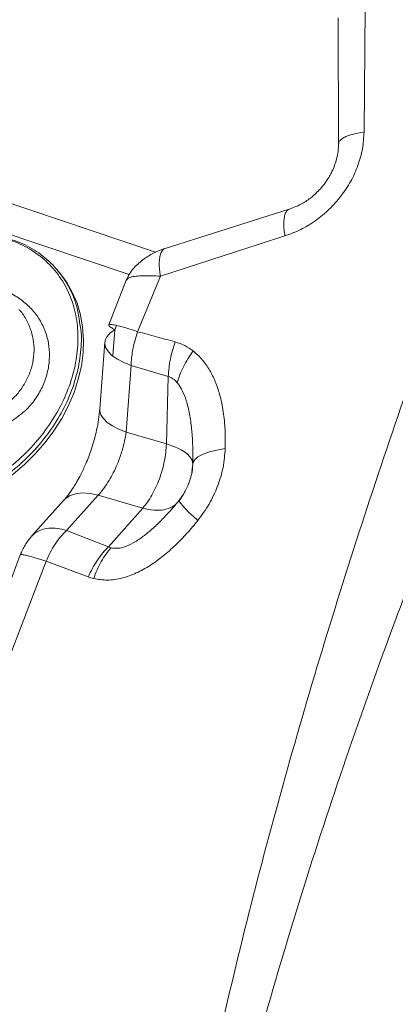
# Model space of a CAD drawing. Units: millimetres. Extents: x -5576 to 14605, y -20760 to 4555.
# Drawn here: x 8650 to 8744, y -16844 to -16597 of the extents above; entities that cross this region are included whole.
import ezdxf

# ---------------------------------------------------------------- set-up
doc = ezdxf.new("R2010")
doc.units = ezdxf.units.MM

msp = doc.modelspace()

# ---------------------------------------------------------------- linework, layer by layer
at = {"color": 7, "linetype": 'Continuous', "lineweight": 15}
for p, q in [((8736.84, -16593.95), (8736.58, -16625.27)), ((8730.13, -16596.69), (8730.21, -16628.12)), ((8717.82, -16644.58), (8686.77, -16654.39)), ((8716.76, -16651.29), (8685.54, -16661.38)), ((8660.04, -16660.2), (8659.48, -16659.55)), ((8685.54, -16661.38), (8679.84, -16675.26)), ((8677, -16662.37), (8672.59, -16673.58)), ((8671.61, -16677.9), (8670.35, -16694.6)), ((8678.18, -16683.72), (8676.93, -16700.42)), ((8678.18, -16683.72), (8687.53, -16686.46)), ((8687.53, -16686.46), (8687.04, -16703.36)), ((8676.93, -16700.42), (8687.04, -16703.36)), ((8687.04, -16703.36), (8689.3, -16704.15)), ((8693.59, -16709.02), (8693.46, -16710.31)), ((8661.26, -16717.56), (8653.32, -16726.38)), ((8669.96, -16716.21), (8662.02, -16725.03)), ((8681.11, -16719.44), (8669.96, -16716.21)), ((8672.55, -16729.12), (8681.11, -16719.44)), ((8681.11, -16719.44), (8681.81, -16719.63)), ((8672.55, -16729.12), (8662.02, -16725.03)), ((8673.2, -16729.37), (8672.55, -16729.12)), ((8650.43, -16731.13), (8635.82, -16770.31)), ((8656.87, -16732.76), (8641.82, -16771.94)), ((8667.47, -16736.68), (8656.87, -16732.76))]:
    msp.add_line(p, q, dxfattribs=at)
at = {"color": 8, "linetype": 'Continuous', "lineweight": 15}
for p, q in [((8677.7, -16660.97), (8516.02, -16606.72)), ((8540.74, -16607.18), (8684.33, -16655.35)), ((8674.52, -16673.68), (8674.1, -16674.77)), ((8673.61, -16681.23), (8674.1, -16674.77)), ((8693.66, -16708.41), (8693.59, -16709.02)), ((8691.32, -16715.95), (8690.35, -16717.4)), ((8654.17, -16725.63), (8653.35, -16726.44))]:
    msp.add_line(p, q, dxfattribs=at)
at = {"color": 7, "linetype": 'Continuous', "lineweight": 15, "flags": 128}
for points in [[(8645.58, -16713.12), (8648.63, -16710.92), (8651.5, -16708.49), (8654.18, -16705.86), (8656.64, -16703.05), (8658.86, -16700.07), (8660.82, -16696.97), (8662.5, -16693.77), (8663.89, -16690.5), (8664.96, -16687.18), (8665.73, -16683.86), (8666.16, -16680.55), (8666.27, -16677.29), (8666.05, -16674.11), (8665.51, -16671.04), (8664.64, -16668.11), (8663.45, -16665.33), (8661.97, -16662.75), (8660.19, -16660.38), (8660.04, -16660.2)], [(8674.1, -16674.77), (8672.96, -16675.56), (8672.16, -16676.43), (8671.7, -16677.37), (8671.61, -16678.35), (8671.88, -16679.34), (8672.51, -16680.32), (8673.49, -16681.28), (8674.78, -16682.18), (8676.36, -16683), (8678.18, -16683.72)], [(8694.91, -16722.55), (8693.73, -16721.48), (8692.7, -16720.5), (8691.82, -16719.64), (8691.13, -16718.9), (8690.63, -16718.29), (8690.33, -16717.84), (8690.24, -16717.54), (8690.35, -16717.4)]]:
    msp.add_lwpolyline(points, dxfattribs=at)
at = {"color": 8, "linetype": 'Continuous', "lineweight": 15, "flags": 128}
for points in [[(8676.93, -16700.42), (8675.1, -16699.7), (8673.52, -16698.87), (8672.23, -16697.98), (8671.26, -16697.02), (8670.63, -16696.04), (8670.35, -16695.04), (8670.36, -16694.51)], [(8661.26, -16717.56), (8661.54, -16717.28), (8662.77, -16716.4), (8664.27, -16715.85), (8666, -16715.63), (8667.92, -16715.75), (8669.96, -16716.21)]]:
    msp.add_lwpolyline(points, dxfattribs=at)
at = {"color": 8, "linetype": 'Continuous', "lineweight": 15}
for points, knots in [([(8480.49, -16664.08), (8481.95, -16660.71), (8488.95, -16644.55), (8502.02, -16615.84), (8519.71, -16578.01), (8538.07, -16540.26), (8557.09, -16502.6), (8576.77, -16465.09), (8597.01, -16427.97), (8617.81, -16391.27), (8639.04, -16355.25), (8660.69, -16319.94), (8682.75, -16285.35), (8705.33, -16251.32), (8728.57, -16217.68), (8752.46, -16184.45), (8776.93, -16151.62), (8801.81, -16119.37), (8827.05, -16087.68), (8852.44, -16056.65), (8877.89, -16026.16), (8903.56, -15996.49), (8929.57, -15967.44), (8956.06, -15938.87), (8983.02, -15910.79), (9010.44, -15883.25), (9038.15, -15856.41), (9066.14, -15830.31), (9094.21, -15805.09), (9122.35, -15780.81), (9145.67, -15761.31), (9159.72, -15750.15), (9164.31, -15746.51)], [0, 0, 0, 0, 0.009098, 0.043551, 0.078006, 0.112463, 0.147547, 0.182632, 0.217719, 0.252808, 0.287897, 0.322362, 0.356828, 0.391296, 0.425764, 0.460853, 0.495939, 0.531021, 0.566096, 0.601162, 0.635611, 0.670068, 0.704525, 0.738982, 0.774066, 0.80915, 0.844234, 0.879318, 0.914401, 0.948859, 0.983316, 1, 1, 1, 1]), ([(8736.58, -16625.27), (8735.53, -16625.44), (8733.92, -16625.69), (8732.27, -16626.27), (8731.23, -16626.78), (8730.58, -16627.34), (8730.18, -16627.79), (8730.27, -16628.05), (8730.29, -16628.11)], [0, 0, 0, 0, 0.301676, 0.46237, 0.62596, 0.78955, 0.950243, 1, 1, 1, 1]), ([(8716.76, -16651.29), (8716.68, -16650.75), (8716.52, -16649.64), (8716.46, -16648.12), (8716.55, -16646.77), (8716.81, -16645.66), (8717.24, -16644.94), (8717.59, -16644.59), (8717.81, -16644.58), (8717.82, -16644.58)], [0, 0, 0, 0, 0.153369, 0.315439, 0.483872, 0.655691, 0.827498, 0.99594, 1, 1, 1, 1]), ([(8644.45, -16711.65), (8646.32, -16710.27), (8650.06, -16707.52), (8654.81, -16702.58), (8658.72, -16697.26), (8661.73, -16691.69), (8663.79, -16685.91), (8664.89, -16680.11), (8664.96, -16674.44), (8664.03, -16669.07), (8662.09, -16664.15), (8659.24, -16659.82), (8655.52, -16656.23), (8651.08, -16653.44), (8646.01, -16651.58), (8640.49, -16650.67), (8634.67, -16650.76), (8628.73, -16651.81), (8622.84, -16653.83), (8617.16, -16656.7), (8611.88, -16660.37), (8607.47, -16664.19), (8605.13, -16666.96), (8604.17, -16668.11)], [0, 0, 0, 0, 0.051319, 0.102616, 0.150754, 0.198887, 0.247097, 0.295308, 0.343532, 0.391756, 0.439959, 0.488162, 0.536324, 0.584484, 0.632563, 0.680641, 0.728578, 0.776515, 0.82423, 0.871947, 0.919281, 0.966621, 1, 1, 1, 1]), ([(8686.77, -16654.39), (8686.77, -16654.39), (8686.51, -16654.41), (8686.12, -16654.79), (8685.64, -16655.56), (8685.34, -16656.71), (8685.24, -16658.13), (8685.29, -16659.69), (8685.46, -16660.83), (8685.54, -16661.38)], [0, 0, 0, 0, 0.004696, 0.173098, 0.344991, 0.516883, 0.685287, 0.847118, 1, 1, 1, 1]), ([(8685.54, -16661.38), (8684.76, -16661.33), (8683.17, -16661.22), (8681.12, -16661.23), (8679.37, -16661.34), (8678.04, -16661.6), (8677.17, -16661.97), (8677.06, -16662.31), (8677.02, -16662.47)], [0, 0, 0, 0, 0.162661, 0.326903, 0.494068, 0.665434, 0.842063, 1, 1, 1, 1]), ([(8645.68, -16664.77), (8646.48, -16665.06), (8648.41, -16665.75), (8651.06, -16667.49), (8653.58, -16669.8), (8655.55, -16672.55), (8656.94, -16675.59), (8657.69, -16678.84), (8657.81, -16682.2), (8657.29, -16685.57), (8656.16, -16688.85), (8654.42, -16691.93), (8651.92, -16695.05), (8649.6, -16696.67), (8648.29, -16697.59)], [0, 0, 0, 0, 0.060323, 0.145554, 0.230786, 0.315304, 0.399817, 0.482908, 0.56599, 0.647772, 0.729531, 0.811044, 0.892527, 1, 1, 1, 1]), ([(8646.06, -16694.06), (8647.12, -16693.24), (8649, -16691.8), (8651.05, -16689.12), (8652.51, -16686.48), (8653.47, -16683.66), (8653.93, -16680.75), (8653.84, -16677.84), (8653.23, -16674.98), (8652.02, -16672.33), (8650.94, -16670.54), (8650.15, -16669.77), (8650.08, -16669.7)], [0, 0, 0, 0, 0.1347977, 0.2390557, 0.3433215, 0.448696, 0.5540765, 0.6614901, 0.7689158, 0.8787542, 0.9886074, 1, 1, 1, 1]), ([(8665.29, -16672.9), (8665.41, -16673.49), (8665.88, -16675.9), (8665.67, -16680.41), (8664.63, -16686.3), (8662.56, -16692.14), (8659.55, -16697.84), (8655.8, -16703.02), (8651.41, -16707.65), (8647.75, -16710.67), (8645.53, -16712.17), (8645.05, -16712.5)], [0, 0, 0, 0, 0.0439338, 0.1795339, 0.3113097, 0.4469073, 0.5786805, 0.7142737, 0.8376856, 0.9642179, 1, 1, 1, 1])]:
    msp.add_open_spline(points, degree=3, knots=knots, dxfattribs=at)
at = {"color": 7, "linetype": 'Continuous', "lineweight": 15}
for points, knots in [([(8676.86, -17003.45), (8679.04, -16991.47), (8683.39, -16967.54), (8690.62, -16931.91), (8698.58, -16896.6), (8707.5, -16861.62), (8717.44, -16826.95), (8728.38, -16792.56), (8740.26, -16758.46), (8753.22, -16724.12), (8767.26, -16689.57), (8782.33, -16654.82), (8798.14, -16620.42), (8814.58, -16586.36), (8831.54, -16552.65), (8849.33, -16518.49), (8867.82, -16483.9), (8886.88, -16448.9), (8905.9, -16414.22), (8923.33, -16382.27), (8939.07, -16352.96), (8953.11, -16326.22), (8966.67, -16299.57), (8979.73, -16272.81), (8992.19, -16245.9), (9003.99, -16218.83), (9015.13, -16191.8), (9025.69, -16164.83), (9035.78, -16137.96), (9045.53, -16111.24), (9051.88, -16093.61), (9055.06, -16084.79)], [0, 0, 0, 0, 0.034827, 0.069532, 0.104123, 0.138634, 0.173184, 0.207796, 0.242474, 0.27722, 0.313691, 0.350228, 0.386824, 0.423472, 0.460161, 0.496882, 0.536163, 0.575458, 0.614762, 0.654071, 0.684966, 0.715876, 0.746812, 0.777786, 0.809447, 0.84116, 0.872913, 0.904693, 0.936481, 0.968255, 1, 1, 1, 1]), ([(8676.77, -17003.45), (8677.95, -16991.58), (8680.3, -16967.84), (8685.1, -16932.42), (8690.9, -16897.16), (8697.88, -16862.09), (8705.93, -16827.42), (8714.9, -16793.14), (8724.68, -16759.24), (8735.22, -16725.53), (8746.97, -16690.48), (8759.94, -16654.13), (8774.13, -16616.53), (8788.93, -16579.19), (8804.27, -16542.15), (8820.11, -16505.47), (8836.45, -16469.23), (8853.24, -16433.48), (8864.91, -16410.1), (8870.72, -16398.44)], [0, 0, 0, 0, 0.055406, 0.110835, 0.166288, 0.22179, 0.277428, 0.332216, 0.387145, 0.442209, 0.4974, 0.56025, 0.623212, 0.686242, 0.749282, 0.812258, 0.875087, 0.937688, 1, 1, 1, 1]), ([(8736.58, -16625.27), (8736.5, -16626.66), (8736.33, -16629.46), (8735.15, -16633.64), (8733.34, -16637.65), (8730.9, -16641.37), (8727.92, -16644.7), (8724.5, -16647.53), (8720.75, -16649.82), (8718.09, -16650.8), (8716.76, -16651.29)], [0, 0, 0, 0, 0.1235914, 0.2477241, 0.3723961, 0.4975385, 0.62303, 0.7487213, 0.8744315, 1, 1, 1, 1]), ([(8730.21, -16628.12), (8730.19, -16628.78), (8730.14, -16630.06), (8729.66, -16632.43), (8728.74, -16634.96), (8727.35, -16637.35), (8726.03, -16639.07), (8724.67, -16640.51), (8722.98, -16641.98), (8720.62, -16643.55), (8718.73, -16644.24), (8717.7, -16644.62)], [0, 0, 0, 0, 0.0940945, 0.1809778, 0.3324261, 0.4538427, 0.5444104, 0.6157105, 0.7134047, 0.8417024, 1, 1, 1, 1]), ([(8646.63, -16651.65), (8648.36, -16652.22), (8651.79, -16653.35), (8656.24, -16656.22), (8659.99, -16659.85), (8662.86, -16664.27), (8664.69, -16668.64), (8665.12, -16671.7), (8665.29, -16672.9)], [0, 0, 0, 0, 0.1752488, 0.3498141, 0.529442, 0.7040065, 0.8836339, 1, 1, 1, 1]), ([(8686.77, -16654.39), (8685.91, -16654.7), (8684.03, -16655.38), (8681.79, -16656.71), (8680.05, -16658.1), (8678.79, -16659.36), (8677.7, -16660.81), (8677.24, -16661.84), (8677, -16662.38)], [0, 0, 0, 0, 0.195617, 0.42476, 0.553287, 0.69151, 0.840141, 1, 1, 1, 1]), ([(8674.1, -16674.77), (8673.74, -16674.56), (8673.03, -16674.13), (8672.56, -16673.7), (8672.58, -16673.45), (8673.14, -16673.41), (8674.18, -16673.58), (8675.7, -16673.96), (8677.59, -16674.51), (8679.1, -16675.01), (8679.84, -16675.26)], [0, 0, 0, 0, 0.12248, 0.248162, 0.374792, 0.500001, 0.625211, 0.751839, 0.877522, 1, 1, 1, 1]), ([(8679.84, -16675.26), (8679.59, -16676.04), (8679.07, -16677.61), (8678.43, -16680.5), (8678.28, -16682.5), (8678.18, -16683.72)], [0, 0, 0, 0, 0.278909, 0.560842, 1, 1, 1, 1]), ([(8679.84, -16675.26), (8681.41, -16675.69), (8684.55, -16676.54), (8687.69, -16677.39), (8689.26, -16677.82)], [0, 0, 0, 0, 0.500004, 1, 1, 1, 1]), ([(8689.26, -16677.82), (8688.79, -16679.27), (8687.86, -16682.17), (8687.64, -16685.03), (8687.53, -16686.46)], [0, 0, 0, 0, 0.5, 1, 1, 1, 1]), ([(8689.26, -16677.82), (8690.07, -16678.09), (8691.69, -16678.63), (8693.08, -16679.6), (8693.78, -16680.09)], [0, 0, 0, 0, 0.501175, 1, 1, 1, 1]), ([(8693.78, -16680.09), (8693.32, -16680.74), (8692.41, -16682.03), (8691.28, -16684.06), (8690.36, -16686.08), (8689.97, -16687.38), (8689.77, -16688.03)], [0, 0, 0, 0, 0.248405, 0.499992, 0.75158, 1, 1, 1, 1]), ([(8693.78, -16680.09), (8694.56, -16680.79), (8696.14, -16682.18), (8697.94, -16684.84), (8699.37, -16687.76), (8700.55, -16691.25), (8701.39, -16695.29), (8701.85, -16699.85), (8701.82, -16702.96), (8701.8, -16704.51)], [0, 0, 0, 0, 0.1247914, 0.2493995, 0.3740282, 0.4987962, 0.6654317, 0.8324992, 1, 1, 1, 1]), ([(8687.53, -16686.46), (8687.93, -16686.63), (8688.77, -16686.96), (8689.43, -16687.66), (8689.77, -16688.03)], [0, 0, 0, 0, 0.4795747, 1, 1, 1, 1]), ([(8689.77, -16688.03), (8690.15, -16688.55), (8690.98, -16689.7), (8691.73, -16691.54), (8692.29, -16693.34), (8692.69, -16695.01), (8693.13, -16697.38), (8693.49, -16700.5), (8693.7, -16704.38), (8693.67, -16707.04), (8693.66, -16708.41)], [0, 0, 0, 0, 0.096648, 0.210395, 0.284565, 0.365811, 0.454362, 0.62553, 0.808014, 1, 1, 1, 1]), ([(8670.36, -16694.51), (8670.27, -16695.42), (8670.1, -16697.16), (8669.6, -16699.8), (8669, -16702.27), (8668.13, -16705.12), (8667.01, -16708.08), (8665.73, -16710.81), (8664.65, -16712.8), (8663.65, -16714.43), (8662.52, -16716.08), (8661.71, -16717.03), (8661.27, -16717.55)], [0, 0, 0, 0, 0.109472, 0.21106, 0.30457, 0.389846, 0.535028, 0.646226, 0.723525, 0.79757, 0.890146, 1, 1, 1, 1]), ([(8669.96, -16716.21), (8670.38, -16715.73), (8671.21, -16714.75), (8672.4, -16713.02), (8673.51, -16711.1), (8674.39, -16709.29), (8675.07, -16707.64), (8675.6, -16706.19), (8676.11, -16704.53), (8676.61, -16702.57), (8676.82, -16701.17), (8676.93, -16700.42)], [0, 0, 0, 0, 0.123661, 0.249588, 0.372077, 0.499408, 0.578835, 0.662253, 0.749654, 0.86508, 1, 1, 1, 1]), ([(8681.11, -16719.44), (8681.52, -16718.95), (8682.33, -16717.97), (8683.44, -16716.2), (8684.44, -16714.26), (8685.31, -16712.16), (8686.02, -16709.97), (8686.56, -16707.74), (8686.92, -16705.5), (8687, -16704.07), (8687.04, -16703.36)], [0, 0, 0, 0, 0.124998, 0.250002, 0.374999, 0.499996, 0.625001, 0.749997, 0.874996, 1, 1, 1, 1]), ([(8693.66, -16708.41), (8693.6, -16708.03), (8693.49, -16707.25), (8692.6, -16706.13), (8691.25, -16705.06), (8689.95, -16704.45), (8689.3, -16704.15)], [0, 0, 0, 0, 0.2500012, 0.5000009, 0.749999, 1, 1, 1, 1]), ([(8701.8, -16704.51), (8700.67, -16704.71), (8698.37, -16705.1), (8695.78, -16706.05), (8694.04, -16707.18), (8693.78, -16708.01), (8693.66, -16708.41)], [0, 0, 0, 0, 0.245405, 0.500002, 0.754593, 1, 1, 1, 1]), ([(8701.8, -16704.51), (8701.67, -16706.09), (8701.41, -16709.25), (8699.97, -16713.97), (8697.87, -16718.51), (8695.9, -16721.2), (8694.91, -16722.55)], [0, 0, 0, 0, 0.248002, 0.4974, 0.748152, 1, 1, 1, 1]), ([(8693.55, -16709.84), (8693.45, -16710.47), (8693.23, -16711.75), (8692.53, -16713.71), (8691.56, -16715.69), (8690.68, -16716.95), (8690.24, -16717.58)], [0, 0, 0, 0, 0.241387, 0.488115, 0.740797, 1, 1, 1, 1]), ([(8693.43, -16710.53), (8693.47, -16710.37), (8693.58, -16709.87), (8693.59, -16709.37), (8693.6, -16709.02)], [0, 0, 0, 0, 0.320667, 1, 1, 1, 1]), ([(8690.35, -16717.4), (8689.62, -16718.27), (8688.23, -16719.92), (8686.01, -16722.29), (8683.82, -16724.41), (8681.57, -16726.31), (8679.35, -16727.87), (8677.15, -16729), (8675.01, -16729.64), (8673.78, -16729.46), (8673.2, -16729.37)], [0, 0, 0, 0, 0.156347, 0.296663, 0.44283, 0.570335, 0.693952, 0.806112, 0.906705, 1, 1, 1, 1]), ([(8690.35, -16717.4), (8689.91, -16717.92), (8689.04, -16718.97), (8687.01, -16719.82), (8684.6, -16720.13), (8682.74, -16719.8), (8681.81, -16719.63)], [0, 0, 0, 0, 0.249999, 0.5, 0.750001, 1, 1, 1, 1]), ([(8690.24, -16717.58), (8689.92, -16717.95), (8689.3, -16718.66), (8688.66, -16719.38), (8688.35, -16719.74)], [0, 0, 0, 0, 0.511567, 1, 1, 1, 1]), ([(8694.91, -16722.55), (8694.02, -16723.62), (8692.25, -16725.77), (8689.35, -16728.75), (8686.27, -16731.47), (8682.99, -16733.85), (8679.53, -16735.78), (8675.93, -16737.08), (8672.27, -16737.66), (8669.97, -16737.29), (8668.82, -16737.1)], [0, 0, 0, 0, 0.12533, 0.25075, 0.376221, 0.501671, 0.626971, 0.751933, 0.876332, 1, 1, 1, 1]), ([(8662.02, -16725.03), (8661.24, -16724.84), (8659.69, -16724.45), (8657.57, -16724.41), (8655.66, -16724.75), (8654.67, -16725.33), (8654.17, -16725.63)], [0, 0, 0, 0, 0.25, 0.499999, 0.750005, 1, 1, 1, 1]), ([(8662.02, -16725.03), (8661.51, -16725.54), (8660.51, -16726.55), (8659.14, -16728.43), (8657.89, -16730.5), (8657.21, -16732.01), (8656.87, -16732.76)], [0, 0, 0, 0, 0.250001, 0.5, 0.750003, 1, 1, 1, 1]), ([(8653.31, -16726.4), (8652.71, -16727.15), (8651.84, -16728.24), (8650.94, -16729.91), (8650.6, -16730.73), (8650.42, -16731.15)], [0, 0, 0, 0, 0.5150046, 0.7493558, 1, 1, 1, 1]), ([(8667.47, -16736.68), (8667.81, -16735.95), (8668.48, -16734.47), (8669.72, -16732.45), (8671.08, -16730.61), (8672.06, -16729.61), (8672.55, -16729.12)], [0, 0, 0, 0, 0.24834, 0.500002, 0.751657, 1, 1, 1, 1]), ([(8673.2, -16729.37), (8672.76, -16729.88), (8671.88, -16730.9), (8670.7, -16732.78), (8669.64, -16734.85), (8669.09, -16736.35), (8668.82, -16737.1)], [0, 0, 0, 0, 0.248372, 0.50001, 0.75163, 1, 1, 1, 1]), ([(8650.91, -16731.07), (8650.71, -16731.05), (8650.42, -16731.03), (8650.48, -16731.13), (8650.49, -16731.16)], [0, 0, 0, 0, 0.715724, 1, 1, 1, 1]), ([(8656.87, -16732.76), (8656.18, -16732.53), (8654.79, -16732.07), (8653.08, -16731.57), (8651.71, -16731.2), (8651.17, -16731.11), (8650.91, -16731.07)], [0, 0, 0, 0, 0.246266, 0.497849, 0.750538, 1, 1, 1, 1]), ([(8667.47, -16736.68), (8667.69, -16736.76), (8668.14, -16736.92), (8668.59, -16737.04), (8668.82, -16737.1)], [0, 0, 0, 0, 0.4997009, 1, 1, 1, 1])]:
    msp.add_open_spline(points, degree=3, knots=knots, dxfattribs=at)

doc.saveas('drawing.dxf')
